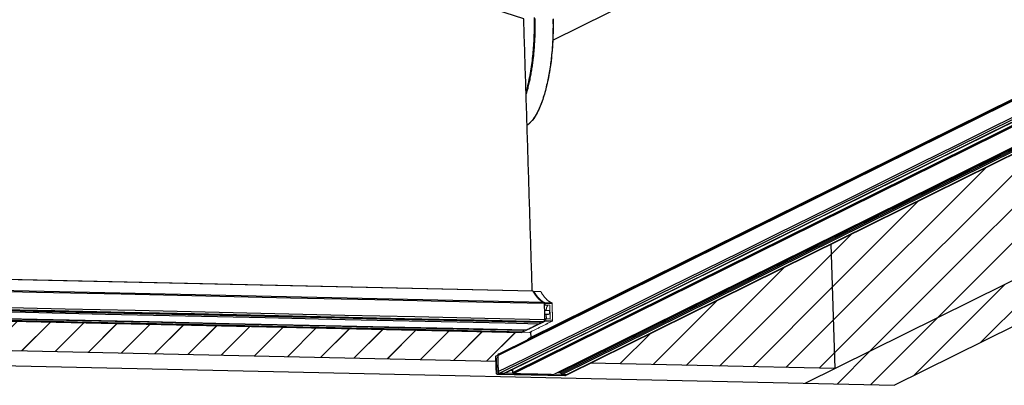
# Model space of a CAD drawing. Units: inches. Extents: x 61 to 320, y -105 to 194.
# Drawn here: x 304 to 314, y 34 to 37 of the extents above; entities that cross this region are included whole.
import ezdxf

# ---------------------------------------------------------------- set-up
doc = ezdxf.new("R2010")
doc.units = ezdxf.units.IN
doc.header["$MEASUREMENT"] = 0
doc.layers.get('0').update_dxf_attribs({"color": 254, "true_color": 0xc2ced6})
for name, color, linetype, lineweight in [('FABRIC-ROLL', 7, 'Continuous', 30), ('HEMBAR-ENDCAP', 7, 'Continuous', 9), ('SHADE-BRACKET', 7, 'Continuous', 30), ('STRUCTURE-SUB-STRUCTURE_THICK', 7, 'Continuous', 30), ('STRUCTURE-SUB-STRUCTURE_THIN', 7, 'Continuous', 9), ('TEXT', 7, 'Continuous', 18)]:
    doc.layers.add(name, color=color, linetype=linetype, lineweight=lineweight)

msp = doc.modelspace()

# ---------------------------------------------------------------- hatches: boundary and pattern name
at = {"layer": 'STRUCTURE-SUB-STRUCTURE_THIN', "transparency": 33554559}
h = msp.add_hatch(dxfattribs=at)
h.set_pattern_fill('ANSI31', color=256, scale=2)
h.set_pattern_definition([(45, (221.57175, -90.01034), (-0.1767767, 0.1767767), [])])
h.paths.add_polyline_path([(320.49, 37.156), (319.56, 37.177), (312.287, 33.576), (313.217, 33.556)])
edge = h.paths.add_edge_path()
edge.add_line((289.532, 36.182), (288.953, 36.195))
edge.add_spline(control_points=[(288.977, 36.194), (288.968, 36.195), (288.951, 36.196), (288.917, 36.206), (288.884, 36.224), (288.853, 36.249), (288.821, 36.281), (288.782, 36.331), (288.739, 36.404), (288.7, 36.491), (288.664, 36.591), (288.643, 36.663), (288.633, 36.7)], knot_values=[0, 0, 0, 0, 0.038844, 0.078622, 0.164097, 0.211324, 0.262128, 0.375601, 0.506124, 0.654056, 0.818993, 1, 1, 1, 1], degree=3, periodic=0)
edge.add_line((288.633, 36.702), (288.467, 36.705))
edge.add_spline(control_points=[(288.494, 36.705), (288.489, 36.705), (288.48, 36.706), (288.466, 36.709), (288.453, 36.714), (288.44, 36.72), (288.427, 36.729), (288.409, 36.743), (288.396, 36.756), (288.389, 36.765)], knot_values=[0, 0, 0, 0, 0.108979, 0.219703, 0.333828, 0.452848, 0.578037, 0.710456, 1, 1, 1, 1], degree=3, periodic=0)
edge.add_spline(control_points=[(288.387, 36.767), (288.38, 36.775), (288.367, 36.792), (288.349, 36.821), (288.331, 36.854), (288.314, 36.89), (288.298, 36.93), (288.283, 36.974), (288.269, 37.02), (288.256, 37.07), (288.245, 37.122), (288.23, 37.197), (288.216, 37.296), (288.203, 37.419), (288.199, 37.504), (288.198, 37.547)], knot_values=[0, 0, 0, 0, 0.038348, 0.080295, 0.125922, 0.175237, 0.228185, 0.284668, 0.344542, 0.407637, 0.473751, 0.542662, 0.687856, 0.841092, 1, 1, 1, 1], degree=3, periodic=0)
edge.add_line((288.198, 37.547), (288.142, 39.356))
edge.add_line((288.142, 39.356), (287.82, 39.363))
edge.add_line((287.82, 39.363), (287.976, 34.274))
edge.add_line((287.976, 34.274), (309.068, 33.808))
edge.add_line((309.068, 33.808), (309.066, 33.86))
edge.add_line((309.066, 33.86), (309.087, 33.87))
edge.add_line((309.087, 33.87), (309.088, 33.871))
edge.add_line((309.088, 33.871), (309.089, 33.878))
edge.add_line((309.089, 33.878), (309.401, 34.033))
edge.add_arc((308.865, 34.731), 0.881, 307.532, 310.4955)
edge.add_line((309.437, 34.062), (309.435, 34.108))
edge.add_line((309.435, 34.108), (309.35, 34.109))
edge.add_line((309.35, 34.109), (309.344, 34.11))
edge.add_line((309.344, 34.11), (309.338, 34.107))
edge.add_line((309.338, 34.107), (289.444, 34.546))
edge.add_line((289.444, 34.546), (289.45, 34.549))
edge.add_line((289.45, 34.549), (289.376, 34.551))
edge.add_line((289.376, 34.551), (289.37, 34.738))
edge.add_spline(control_points=[(289.476, 34.966), (289.472, 34.954), (289.465, 34.932), (289.453, 34.899), (289.44, 34.868), (289.428, 34.839), (289.414, 34.811), (289.401, 34.786), (289.387, 34.763), (289.377, 34.748), (289.372, 34.741)], knot_values=[0, 0, 0, 0, 0.146183, 0.28665, 0.421169, 0.549577, 0.671739, 0.787553, 0.896978, 1, 1, 1, 1], degree=3, periodic=0)
edge.add_spline(control_points=[(289.496, 34.975), (289.495, 34.976), (289.495, 34.976), (289.495, 34.977), (289.494, 34.977), (289.494, 34.977), (289.493, 34.977)], knot_values=[0, 0, 0, 0, 0.313111, 0.577558, 0.800912, 1, 1, 1, 1], degree=3, periodic=0)
edge.add_line((289.494, 34.977), (289.564, 34.975))
edge.add_line((289.564, 34.975), (289.569, 34.975))
edge.add_line((289.569, 34.975), (289.532, 36.182))
h.paths.add_polyline_path([(309.095, 33.881), (315.743, 37.172), (316.062, 37.334), (309.414, 34.043)])

# ---------------------------------------------------------------- linework, layer by layer
at = {"color": 7, "linetype": 'Continuous'}
for points in [[(316.064, 37.336), (316.062, 37.334), (309.414, 34.043), (309.417, 34.045)], [(309.095, 33.881), (309.095, 33.881), (309.094, 33.881), (309.094, 33.881), (309.093, 33.88), (309.093, 33.88), (309.092, 33.879), (309.092, 33.879), (309.091, 33.878), (309.091, 33.878), (309.09, 33.877), (309.09, 33.877), (309.09, 33.876), (309.089, 33.876), (309.089, 33.875), (309.089, 33.875), (309.089, 33.874), (309.088, 33.874), (309.088, 33.873), (309.088, 33.873), (309.088, 33.872), (309.088, 33.872), (309.088, 33.872), (309.088, 33.872), (309.088, 33.871), (309.088, 33.871), (309.088, 33.871), (309.088, 33.871), (309.088, 33.87), (309.088, 33.87), (309.088, 33.87), (309.088, 33.87), (309.088, 33.869), (309.088, 33.869), (309.088, 33.869), (309.088, 33.869), (309.088, 33.864), (309.088, 33.854), (309.088, 33.844), (309.089, 33.835), (309.089, 33.825), (309.089, 33.815), (309.09, 33.806), (309.09, 33.796), (309.09, 33.786), (309.09, 33.777), (309.091, 33.767), (309.091, 33.757), (309.091, 33.748), (309.092, 33.738), (309.092, 33.729), (309.092, 33.719), (309.093, 33.709), (309.093, 33.7), (309.374, 33.836), (309.748, 34.022), (310.123, 34.207), (310.497, 34.392), (310.872, 34.578), (311.246, 34.763), (311.621, 34.949), (311.995, 35.134), (312.37, 35.319), (312.744, 35.505), (313.119, 35.69), (313.493, 35.876), (313.868, 36.061), (314.242, 36.246), (314.617, 36.432)], [(314.44, 36.295), (314.13, 36.141), (313.819, 35.988), (313.509, 35.834), (313.198, 35.68), (312.887, 35.526), (312.577, 35.372), (312.266, 35.219), (311.955, 35.065), (311.645, 34.911), (311.334, 34.757), (311.023, 34.604), (310.713, 34.45), (310.402, 34.296), (310.092, 34.142), (309.781, 33.988), (309.47, 33.835), (309.16, 33.681)], [(309.437, 34.055), (309.435, 34.115)], [(309.081, 33.673), (309.786, 33.657), (309.79, 33.658)], [(309.093, 33.697), (309.093, 33.696), (309.093, 33.695), (309.093, 33.694), (309.094, 33.693), (309.094, 33.692), (309.094, 33.691), (309.095, 33.69), (309.095, 33.689), (309.096, 33.688), (309.097, 33.687), (309.097, 33.687), (309.098, 33.686), (309.099, 33.685), (309.1, 33.685), (309.101, 33.684), (309.102, 33.683), (309.103, 33.683), (309.104, 33.683), (309.105, 33.682), (309.106, 33.682), (309.107, 33.682), (309.108, 33.682), (309.111, 33.682), (309.113, 33.682), (309.116, 33.682), (309.118, 33.682), (309.12, 33.682), (309.123, 33.682), (309.125, 33.682), (309.128, 33.682), (309.13, 33.682), (309.132, 33.682), (309.135, 33.681), (309.137, 33.681), (309.14, 33.681), (309.142, 33.681), (309.144, 33.681), (309.147, 33.681), (309.149, 33.681), (309.152, 33.681), (309.154, 33.681), (309.156, 33.681), (309.159, 33.681), (309.16, 33.681), (309.16, 33.681), (309.16, 33.681), (309.16, 33.681), (309.161, 33.681), (309.161, 33.681), (309.161, 33.681), (309.161, 33.681), (309.161, 33.681), (309.161, 33.681), (309.162, 33.681), (309.162, 33.681), (309.162, 33.681), (309.162, 33.681), (309.162, 33.682), (309.163, 33.682), (309.163, 33.682), (309.163, 33.682), (309.163, 33.682), (309.163, 33.682), (309.164, 33.682), (309.164, 33.682)], [(309.244, 33.722), (309.244, 33.72), (309.244, 33.719), (309.244, 33.717), (309.244, 33.716), (309.244, 33.714), (309.244, 33.712), (309.244, 33.711), (309.244, 33.709), (309.244, 33.708), (309.244, 33.706), (309.244, 33.705), (309.244, 33.703), (309.244, 33.702), (309.244, 33.7), (309.244, 33.698), (309.244, 33.697), (309.244, 33.695), (309.244, 33.694), (309.244, 33.692), (309.245, 33.691), (309.245, 33.689), (309.245, 33.689), (309.245, 33.688), (309.245, 33.687), (309.245, 33.686), (309.245, 33.686), (309.246, 33.685), (309.246, 33.684), (309.246, 33.684), (309.247, 33.683), (309.247, 33.683), (309.248, 33.682), (309.248, 33.682), (309.249, 33.681), (309.25, 33.681), (309.25, 33.68), (309.251, 33.68), (309.252, 33.68), (309.252, 33.68), (309.253, 33.679), (309.254, 33.679), (309.264, 33.679), (309.284, 33.679), (309.305, 33.678), (309.325, 33.678), (309.345, 33.677), (309.365, 33.677), (309.385, 33.677), (309.405, 33.676), (309.425, 33.676), (309.445, 33.675), (309.465, 33.675), (309.485, 33.674), (309.505, 33.674), (309.525, 33.673), (309.545, 33.673), (309.566, 33.673), (309.586, 33.672), (309.606, 33.672), (309.626, 33.671), (309.646, 33.671), (309.666, 33.67), (309.671, 33.67), (309.671, 33.67), (309.672, 33.67), (309.672, 33.67), (309.672, 33.67), (309.672, 33.67), (309.672, 33.67), (309.673, 33.671), (309.673, 33.671), (309.673, 33.671), (309.673, 33.671), (309.673, 33.671), (309.674, 33.671), (309.674, 33.671), (309.674, 33.671), (309.674, 33.671), (309.674, 33.671), (309.675, 33.671), (309.675, 33.671), (309.675, 33.671), (309.675, 33.671)], [(309.711, 33.689), (309.713, 33.689), (309.714, 33.689), (309.715, 33.689), (309.716, 33.689), (309.717, 33.689), (309.719, 33.689), (309.72, 33.689), (309.721, 33.689), (309.722, 33.689), (309.723, 33.689), (309.725, 33.689), (309.726, 33.689), (309.727, 33.689), (309.728, 33.689), (309.73, 33.689), (309.731, 33.689), (309.732, 33.689), (309.733, 33.689), (309.734, 33.688), (309.736, 33.688), (309.737, 33.688), (309.738, 33.688), (309.738, 33.688), (309.739, 33.688), (309.74, 33.688), (309.74, 33.688), (309.741, 33.687), (309.742, 33.687), (309.742, 33.686), (309.743, 33.686), (309.743, 33.685), (309.744, 33.685), (309.744, 33.684), (309.745, 33.684), (309.745, 33.683), (309.745, 33.682), (309.746, 33.682), (309.746, 33.681), (309.746, 33.68), (309.746, 33.68), (309.746, 33.679), (309.746, 33.678), (309.746, 33.678), (309.747, 33.677), (309.747, 33.677), (309.747, 33.676), (309.747, 33.675), (309.747, 33.675), (309.747, 33.674), (309.748, 33.674), (309.748, 33.673), (309.748, 33.673), (309.748, 33.672), (309.749, 33.672), (309.749, 33.672), (309.75, 33.671), (309.75, 33.671), (309.75, 33.67), (309.751, 33.67), (309.751, 33.67), (309.752, 33.67), (309.752, 33.669), (309.753, 33.669), (309.753, 33.669), (309.753, 33.669), (309.753, 33.669), (309.753, 33.669), (309.754, 33.669), (309.754, 33.669), (309.754, 33.669), (309.754, 33.669), (309.754, 33.669), (309.754, 33.669), (309.755, 33.669), (309.755, 33.669), (309.755, 33.669), (309.755, 33.669), (309.755, 33.669), (309.755, 33.668), (309.756, 33.668), (309.756, 33.668), (309.756, 33.668), (309.756, 33.668), (309.758, 33.668), (309.76, 33.668), (309.763, 33.668), (309.765, 33.668), (309.768, 33.668), (309.77, 33.668), (309.773, 33.668), (309.775, 33.668), (309.778, 33.668), (309.78, 33.668), (309.783, 33.668), (309.785, 33.668), (309.788, 33.668), (309.79, 33.668), (309.793, 33.667), (309.795, 33.667), (309.798, 33.667), (309.8, 33.667), (309.803, 33.667), (309.805, 33.667), (309.808, 33.667), (309.809, 33.667), (309.809, 33.667), (309.809, 33.667), (309.809, 33.667), (309.81, 33.667), (309.81, 33.667), (309.81, 33.667), (309.811, 33.667), (309.811, 33.667), (309.811, 33.667), (309.812, 33.667), (309.812, 33.668), (309.812, 33.668), (309.812, 33.668), (309.813, 33.668), (309.813, 33.668), (309.813, 33.668), (309.814, 33.668), (309.814, 33.668), (309.814, 33.668), (309.814, 33.669)], [(309.786, 33.657), (309.806, 33.667)], [(309.79, 33.658), (309.808, 33.667)]]:
    msp.add_lwpolyline(points, dxfattribs=at)
for points in [[(309.384, 36.618, 0.003068), (309.389, 36.638)], [(309.399, 34.032, 0.00536), (309.414, 34.043)]]:
    msp.add_lwpolyline(points, format="xyb", dxfattribs=at)
at = {"layer": 'FABRIC-ROLL', "linetype": 'Continuous'}
for points in [[(309.661, 37.153), (315.994, 40.288)], [(309.447, 34.539), (309.442, 34.706), (309.437, 34.873), (309.432, 35.04), (309.427, 35.207), (309.422, 35.374), (309.417, 35.541), (309.411, 35.708), (309.406, 35.875), (309.401, 36.042), (309.396, 36.209), (309.391, 36.376), (309.386, 36.543), (309.381, 36.709), (309.376, 36.876), (309.37, 37.043), (309.365, 37.21), (309.36, 37.377), (308.982, 37.497), (307.857, 37.522), (306.732, 37.547), (305.607, 37.571), (304.483, 37.596), (303.358, 37.621)], [(309.417, 34.045), (316.064, 37.336)], [(309.088, 33.868), (315.735, 37.159)], [(309.095, 33.881), (315.743, 37.172)], [(309.108, 33.682), (315.755, 36.973)], [(309.164, 33.682), (315.811, 36.973)], [(309.245, 33.689), (315.886, 36.977)], [(309.254, 33.679), (315.902, 36.97)], [(309.671, 33.67), (316.319, 36.961)], [(309.675, 33.671), (316.323, 36.962)], [(309.737, 33.688), (316.359, 36.967)], [(309.746, 33.678), (316.388, 36.966)], [(309.756, 33.668), (316.404, 36.959)], [(309.808, 33.667), (316.456, 36.958)], [(309.814, 33.669), (316.457, 36.957)], [(289.581, 34.979), (309.453, 34.54)], [(309.453, 34.54), (309.454, 34.539), (309.455, 34.538), (289.583, 34.977)], [(289.696, 34.862), (309.568, 34.423)], [(289.466, 34.546), (289.466, 34.546), (309.338, 34.107), (309.338, 34.107)], [(289.466, 34.546), (309.338, 34.107)], [(303.405, 34.547), (304.286, 34.527), (305.167, 34.508), (306.048, 34.488), (306.929, 34.469), (307.81, 34.45), (308.691, 34.43), (309.572, 34.411)], [(309.458, 34.533), (309.459, 34.532)], [(309.458, 34.533), (309.459, 34.532)], [(309.459, 34.53), (309.461, 34.528), (309.462, 34.526), (309.463, 34.524), (309.464, 34.522), (309.466, 34.52), (309.467, 34.518), (309.468, 34.516), (309.47, 34.514), (309.471, 34.511), (309.472, 34.509), (309.474, 34.507), (309.475, 34.505), (309.477, 34.503), (309.478, 34.501), (309.479, 34.499), (309.481, 34.497), (309.482, 34.495), (309.484, 34.493), (309.485, 34.491), (309.487, 34.489), (309.488, 34.487), (309.49, 34.485), (309.491, 34.483), (309.493, 34.482), (309.494, 34.48), (309.496, 34.478), (309.497, 34.476), (309.499, 34.474), (309.501, 34.473), (309.502, 34.471), (309.504, 34.469), (309.505, 34.467), (309.507, 34.465), (309.509, 34.464), (309.51, 34.462), (309.512, 34.46), (309.514, 34.459), (309.516, 34.457), (309.517, 34.455), (309.519, 34.454), (309.521, 34.452), (309.523, 34.451), (309.524, 34.449), (309.526, 34.448), (309.528, 34.446), (309.53, 34.445), (309.531, 34.444), (309.533, 34.442), (309.535, 34.441), (309.536, 34.44), (309.538, 34.439), (309.54, 34.438), (309.541, 34.437), (309.543, 34.435), (309.545, 34.434), (309.546, 34.433), (309.548, 34.432), (309.55, 34.431), (309.552, 34.43), (309.554, 34.429), (309.555, 34.429), (309.557, 34.428), (309.559, 34.427), (309.561, 34.426), (309.563, 34.425), (309.565, 34.424), (309.566, 34.424), (309.568, 34.423), (309.569, 34.423), (309.569, 34.422), (309.569, 34.422), (309.57, 34.421), (309.57, 34.421), (309.57, 34.42), (309.57, 34.42), (309.571, 34.419), (309.571, 34.419), (309.571, 34.418), (309.571, 34.417), (309.571, 34.417), (309.571, 34.416), (309.571, 34.416), (309.571, 34.415), (309.572, 34.414), (309.572, 34.414), (309.572, 34.413), (309.572, 34.413), (309.572, 34.412), (309.572, 34.411), (309.572, 34.411), (309.572, 34.406), (309.572, 34.398), (309.572, 34.391), (309.573, 34.383), (309.573, 34.376), (309.573, 34.368), (309.573, 34.361), (309.574, 34.353), (309.574, 34.345), (309.574, 34.338), (309.574, 34.33), (309.575, 34.323), (309.575, 34.315), (309.575, 34.308), (309.575, 34.3), (309.575, 34.292), (309.576, 34.285), (309.576, 34.277), (309.576, 34.27), (309.576, 34.262), (309.577, 34.255), (309.577, 34.247), (309.577, 34.239)], [(304.041, 34.336), (304.769, 34.319), (305.498, 34.303), (306.226, 34.287), (306.954, 34.271), (307.683, 34.255), (308.411, 34.239), (309.139, 34.223), (309.556, 34.214), (309.556, 34.214), (309.557, 34.214), (309.558, 34.215), (309.558, 34.215), (309.559, 34.215), (309.559, 34.216), (309.56, 34.216), (309.561, 34.216), (309.561, 34.217), (309.562, 34.217), (309.563, 34.217), (309.563, 34.218), (309.564, 34.218), (309.565, 34.218), (309.565, 34.218), (309.566, 34.219), (309.566, 34.219), (309.567, 34.219), (309.568, 34.22), (309.568, 34.22), (309.569, 34.22), (309.57, 34.221), (309.57, 34.221), (309.571, 34.221), (309.572, 34.222), (309.572, 34.222), (309.573, 34.222), (309.573, 34.223), (309.574, 34.223), (309.574, 34.224), (309.575, 34.224), (309.575, 34.225), (309.575, 34.226), (309.575, 34.226), (309.576, 34.227), (309.576, 34.227), (309.576, 34.228), (309.576, 34.229), (309.576, 34.229), (309.576, 34.23), (309.577, 34.231), (309.577, 34.231), (309.577, 34.232), (309.577, 34.233), (309.577, 34.233), (309.577, 34.234), (309.577, 34.235), (309.577, 34.235), (309.577, 34.236), (309.577, 34.237), (309.577, 34.237), (309.577, 34.238), (309.577, 34.239), (309.577, 34.239), (308.953, 34.253), (308.225, 34.269), (307.496, 34.285), (306.768, 34.301), (306.04, 34.318), (305.311, 34.334), (304.583, 34.35), (303.855, 34.366)], [(303.336, 34.335), (304.169, 34.317), (305.002, 34.298), (305.835, 34.28), (306.668, 34.262), (307.501, 34.243), (308.334, 34.225), (309.167, 34.206), (309.52, 34.197), (309.514, 34.194), (309.509, 34.191), (309.503, 34.188), (309.497, 34.185), (309.491, 34.182), (309.485, 34.179), (309.479, 34.177), (309.474, 34.174), (309.468, 34.171), (309.462, 34.168), (309.456, 34.165), (309.45, 34.162), (309.444, 34.159), (309.439, 34.156), (309.433, 34.153), (309.427, 34.151), (309.421, 34.148), (309.415, 34.145), (309.409, 34.142), (309.403, 34.139), (309.398, 34.136), (309.392, 34.133), (309.386, 34.13), (308.789, 34.143), (307.956, 34.161), (307.123, 34.179), (306.29, 34.198), (305.457, 34.216), (304.625, 34.235), (303.792, 34.253)], [(309.356, 34.115), (309.356, 34.115), (309.356, 34.116), (309.356, 34.116), (309.356, 34.116), (309.357, 34.116), (309.357, 34.116), (309.357, 34.117), (309.357, 34.117), (309.357, 34.117), (309.357, 34.117), (309.357, 34.117), (309.357, 34.118), (309.357, 34.118), (309.358, 34.118), (309.358, 34.118), (309.358, 34.119), (309.358, 34.119), (309.358, 34.119), (309.358, 34.119), (309.358, 34.12), (309.358, 34.12), (309.358, 34.12), (309.358, 34.121), (309.358, 34.121), (309.358, 34.121), (309.358, 34.122), (309.358, 34.122), (309.358, 34.123), (309.358, 34.123), (309.358, 34.123), (309.358, 34.124), (309.358, 34.124), (309.358, 34.124), (309.358, 34.125), (309.358, 34.125), (309.359, 34.126), (309.359, 34.126), (309.359, 34.126), (309.359, 34.127), (308.488, 34.146), (307.473, 34.168), (306.458, 34.191), (305.442, 34.213), (304.427, 34.236), (303.412, 34.258)], [(309.527, 34.21), (308.694, 34.228), (307.861, 34.247), (307.028, 34.265), (306.195, 34.284), (305.362, 34.302), (304.529, 34.32), (303.696, 34.339)], [(303.746, 34.351), (304.475, 34.335), (305.203, 34.319), (305.931, 34.303), (306.66, 34.287), (307.388, 34.271), (308.116, 34.254), (308.844, 34.238), (309.573, 34.222)], [(303.844, 34.237), (304.859, 34.215), (305.875, 34.192), (306.89, 34.17), (307.905, 34.147), (308.921, 34.125), (309.355, 34.115), (309.354, 34.115), (309.353, 34.114), (309.353, 34.114), (309.352, 34.113), (309.351, 34.113), (309.35, 34.112), (309.349, 34.112), (309.348, 34.112), (309.347, 34.111), (309.346, 34.111), (309.345, 34.11), (309.345, 34.11), (309.344, 34.109), (309.343, 34.109), (309.342, 34.109), (309.341, 34.108), (309.34, 34.108), (309.339, 34.107), (309.338, 34.107)], [(309.526, 34.214), (309.526, 34.214), (309.526, 34.214), (309.526, 34.214), (309.526, 34.213), (309.526, 34.213), (309.526, 34.213), (309.526, 34.213), (309.526, 34.213), (309.526, 34.213), (309.526, 34.212), (309.526, 34.212), (309.526, 34.212), (309.526, 34.212), (309.526, 34.212), (309.526, 34.211), (309.526, 34.211), (309.526, 34.211), (309.527, 34.211), (309.527, 34.211), (309.527, 34.211), (309.527, 34.21), (309.527, 34.21), (309.527, 34.21), (309.527, 34.21), (309.527, 34.209), (309.527, 34.209), (309.527, 34.208), (309.527, 34.208), (309.526, 34.207), (309.526, 34.207), (309.526, 34.206), (309.526, 34.206), (309.526, 34.205), (309.526, 34.205), (309.526, 34.204), (309.526, 34.204), (309.526, 34.203), (309.526, 34.203), (309.526, 34.202), (309.526, 34.202), (309.525, 34.201), (309.525, 34.201), (309.525, 34.2), (309.525, 34.2), (309.524, 34.199), (309.524, 34.199), (309.524, 34.198)]]:
    msp.add_lwpolyline(points, dxfattribs=at)
for points in [[(309.455, 34.538, 0.002731), (309.458, 34.533)], [(309.459, 34.532, 0.000793), (309.459, 34.53)], [(309.359, 34.13, 0.026202), (309.359, 34.127)]]:
    msp.add_lwpolyline(points, format="xyb", dxfattribs=at)
at = {"layer": 'HEMBAR-ENDCAP', "linetype": 'Continuous'}
for points in [[(309.458, 34.532), (309.464, 34.535), (309.465, 34.535)], [(309.465, 34.535), (309.536, 34.534)], [(309.465, 34.535), (309.465, 34.535), (309.465, 34.535), (309.465, 34.535), (309.465, 34.535), (309.465, 34.535), (309.465, 34.535), (309.465, 34.535), (309.465, 34.535), (309.465, 34.535), (309.465, 34.535), (309.466, 34.535), (309.466, 34.535), (309.466, 34.535), (309.466, 34.535), (309.466, 34.535), (309.466, 34.535), (309.466, 34.535), (309.466, 34.535), (309.466, 34.535), (309.466, 34.535), (309.466, 34.535), (309.466, 34.535), (309.466, 34.535), (309.466, 34.535), (309.466, 34.535), (309.466, 34.535), (309.466, 34.535), (309.466, 34.535), (309.466, 34.535), (309.466, 34.535), (309.467, 34.534), (309.467, 34.534), (309.467, 34.534), (309.467, 34.534), (309.467, 34.534), (309.467, 34.534), (309.467, 34.534), (309.467, 34.534), (309.467, 34.534), (309.467, 34.534), (309.467, 34.534), (309.467, 34.534), (309.467, 34.534), (309.467, 34.534), (309.468, 34.531), (309.47, 34.529), (309.472, 34.526), (309.473, 34.523), (309.475, 34.52), (309.476, 34.518), (309.478, 34.515), (309.48, 34.512), (309.481, 34.51), (309.483, 34.507), (309.485, 34.504), (309.487, 34.502), (309.488, 34.499), (309.49, 34.496), (309.492, 34.494), (309.494, 34.491), (309.496, 34.489), (309.498, 34.486), (309.5, 34.484), (309.501, 34.481), (309.503, 34.479), (309.505, 34.476), (309.507, 34.474), (309.509, 34.471), (309.512, 34.469), (309.514, 34.467), (309.516, 34.464), (309.518, 34.462), (309.52, 34.46), (309.522, 34.457), (309.524, 34.455), (309.527, 34.453), (309.529, 34.451), (309.531, 34.449), (309.534, 34.446), (309.536, 34.444), (309.539, 34.442), (309.541, 34.44), (309.543, 34.438), (309.546, 34.436), (309.549, 34.435), (309.551, 34.433), (309.554, 34.431), (309.556, 34.429), (309.558, 34.429), (309.558, 34.428), (309.559, 34.428), (309.559, 34.428), (309.56, 34.427), (309.56, 34.427), (309.561, 34.427), (309.561, 34.426), (309.562, 34.426), (309.562, 34.426), (309.563, 34.426), (309.563, 34.425), (309.564, 34.425), (309.564, 34.425), (309.565, 34.424), (309.565, 34.424), (309.566, 34.424), (309.567, 34.424), (309.567, 34.423), (309.568, 34.423), (309.568, 34.423), (309.569, 34.422), (309.569, 34.422), (309.57, 34.422), (309.57, 34.422), (309.571, 34.421), (309.571, 34.421), (309.572, 34.421), (309.573, 34.421), (309.573, 34.42), (309.574, 34.42), (309.574, 34.42), (309.575, 34.42), (309.575, 34.419), (309.576, 34.419), (309.576, 34.419), (309.577, 34.419), (309.578, 34.418), (309.578, 34.418), (309.579, 34.418), (309.579, 34.418), (309.58, 34.418), (309.58, 34.417), (309.581, 34.417), (309.581, 34.417), (309.581, 34.417), (309.582, 34.417), (309.582, 34.417), (309.582, 34.417), (309.582, 34.416), (309.582, 34.416), (309.582, 34.416), (309.582, 34.416), (309.582, 34.416), (309.583, 34.416), (309.583, 34.415), (309.583, 34.415), (309.583, 34.415), (309.583, 34.415), (309.583, 34.415), (309.583, 34.414), (309.583, 34.414), (309.583, 34.414), (309.583, 34.414), (309.583, 34.414), (309.583, 34.414), (309.583, 34.413), (309.583, 34.413), (309.583, 34.413), (309.583, 34.413), (309.583, 34.413), (309.583, 34.412), (309.583, 34.412), (309.583, 34.412), (309.583, 34.412), (309.584, 34.412), (309.584, 34.411), (309.584, 34.411), (309.584, 34.411), (309.584, 34.411), (309.584, 34.411), (309.584, 34.411), (309.584, 34.41), (309.584, 34.41), (309.584, 34.41), (309.584, 34.41), (309.584, 34.41), (309.584, 34.409), (309.584, 34.409), (309.586, 34.409), (309.588, 34.409), (309.589, 34.409), (309.591, 34.409), (309.593, 34.409), (309.594, 34.409), (309.596, 34.409), (309.597, 34.409), (309.599, 34.409), (309.601, 34.409), (309.602, 34.409), (309.604, 34.409), (309.605, 34.409), (309.607, 34.409), (309.609, 34.409), (309.61, 34.409), (309.612, 34.409), (309.613, 34.409), (309.615, 34.409), (309.617, 34.409), (309.618, 34.408), (309.62, 34.408), (309.622, 34.408), (309.623, 34.408), (309.625, 34.408), (309.626, 34.408), (309.628, 34.408), (309.63, 34.408), (309.631, 34.408), (309.633, 34.408), (309.634, 34.408), (309.636, 34.408), (309.638, 34.408), (309.639, 34.408), (309.641, 34.408), (309.642, 34.408), (309.644, 34.408), (309.646, 34.408), (309.647, 34.408), (309.649, 34.408), (309.65, 34.408), (309.652, 34.408), (309.654, 34.408), (309.655, 34.408), (309.655, 34.408), (309.655, 34.408), (309.655, 34.408), (309.655, 34.409), (309.655, 34.409), (309.655, 34.409), (309.655, 34.409), (309.655, 34.409), (309.655, 34.409), (309.655, 34.41), (309.655, 34.41), (309.655, 34.41), (309.655, 34.41), (309.654, 34.41), (309.654, 34.411), (309.654, 34.411), (309.654, 34.411), (309.654, 34.411), (309.654, 34.411), (309.654, 34.412), (309.654, 34.412), (309.654, 34.412), (309.654, 34.412), (309.654, 34.412), (309.654, 34.413), (309.654, 34.413), (309.654, 34.413), (309.654, 34.413), (309.654, 34.413), (309.654, 34.413), (309.654, 34.414), (309.654, 34.414), (309.654, 34.414), (309.653, 34.414), (309.653, 34.414), (309.653, 34.414), (309.653, 34.415), (309.653, 34.415), (309.653, 34.415), (309.653, 34.415), (309.653, 34.415), (309.653, 34.415), (309.652, 34.415), (309.651, 34.416), (309.648, 34.417), (309.644, 34.419), (309.641, 34.42), (309.638, 34.422), (309.634, 34.424), (309.631, 34.426), (309.628, 34.428), (309.625, 34.43), (309.621, 34.432), (309.618, 34.434), (309.615, 34.436), (309.612, 34.439), (309.609, 34.441), (309.607, 34.443), (309.604, 34.446), (309.601, 34.448), (309.598, 34.451), (309.595, 34.454), (309.593, 34.456), (309.59, 34.459), (309.588, 34.462), (309.585, 34.465), (309.583, 34.467), (309.58, 34.47), (309.578, 34.473), (309.575, 34.476), (309.573, 34.479), (309.571, 34.482), (309.568, 34.485), (309.566, 34.488), (309.564, 34.491), (309.562, 34.494), (309.56, 34.497), (309.557, 34.5), (309.555, 34.504), (309.553, 34.507), (309.551, 34.51), (309.549, 34.513), (309.547, 34.516), (309.545, 34.52), (309.543, 34.523), (309.542, 34.526), (309.54, 34.529), (309.538, 34.532), (309.538, 34.532), (309.538, 34.532), (309.538, 34.532), (309.538, 34.532), (309.538, 34.532), (309.538, 34.533), (309.538, 34.533), (309.538, 34.533), (309.538, 34.533), (309.538, 34.533), (309.538, 34.533), (309.538, 34.533), (309.538, 34.533), (309.538, 34.533), (309.537, 34.533), (309.537, 34.533), (309.537, 34.533), (309.537, 34.533), (309.537, 34.533), (309.537, 34.533), (309.537, 34.533), (309.537, 34.533), (309.537, 34.533), (309.537, 34.533), (309.537, 34.533), (309.537, 34.534), (309.537, 34.534), (309.537, 34.534), (309.537, 34.534), (309.537, 34.534), (309.537, 34.534), (309.537, 34.534), (309.537, 34.534), (309.537, 34.534), (309.536, 34.534), (309.536, 34.534), (309.536, 34.534), (309.536, 34.534), (309.536, 34.534), (309.536, 34.534), (309.536, 34.534), (309.536, 34.534), (309.536, 34.534), (309.536, 34.534)], [(309.538, 34.532), (309.467, 34.534)], [(309.593, 34.337), (309.593, 34.338), (309.593, 34.339), (309.593, 34.341), (309.593, 34.342), (309.593, 34.344), (309.594, 34.345), (309.594, 34.346), (309.594, 34.348), (309.594, 34.349), (309.595, 34.35), (309.595, 34.352), (309.595, 34.353), (309.595, 34.354), (309.596, 34.356), (309.596, 34.357), (309.596, 34.358), (309.597, 34.36), (309.597, 34.361), (309.597, 34.362), (309.598, 34.364), (309.598, 34.365), (309.598, 34.366), (309.599, 34.367), (309.599, 34.369), (309.6, 34.37), (309.6, 34.371), (309.601, 34.373), (309.601, 34.374), (309.602, 34.375), (309.602, 34.376), (309.603, 34.378), (309.603, 34.379), (309.604, 34.38), (309.604, 34.381), (309.605, 34.382), (309.606, 34.384), (309.607, 34.385), (309.607, 34.386), (309.608, 34.387), (309.609, 34.388), (309.61, 34.389), (309.611, 34.39), (309.612, 34.391), (309.613, 34.391), (309.613, 34.392), (309.612, 34.392), (309.612, 34.392), (309.611, 34.392), (309.61, 34.392), (309.609, 34.392), (309.608, 34.392), (309.607, 34.392), (309.606, 34.392), (309.605, 34.392), (309.604, 34.392), (309.603, 34.392), (309.602, 34.392), (309.601, 34.392), (309.6, 34.392), (309.599, 34.392), (309.598, 34.392), (309.598, 34.392), (309.597, 34.392), (309.596, 34.392), (309.595, 34.392), (309.594, 34.392), (309.593, 34.392), (309.592, 34.392), (309.591, 34.392), (309.59, 34.392), (309.589, 34.392), (309.588, 34.392), (309.587, 34.392), (309.586, 34.392), (309.585, 34.392), (309.584, 34.392), (309.584, 34.392), (309.583, 34.392), (309.582, 34.392), (309.581, 34.393), (309.58, 34.393), (309.579, 34.393), (309.578, 34.393), (309.577, 34.393), (309.576, 34.393), (309.575, 34.393), (309.574, 34.393), (309.573, 34.393), (309.572, 34.393)], [(309.577, 34.397), (309.573, 34.396), (309.581, 34.396)], [(309.577, 34.397), (309.577, 34.397), (309.578, 34.397), (309.578, 34.397), (309.578, 34.397), (309.579, 34.397), (309.579, 34.397), (309.579, 34.397), (309.58, 34.396), (309.58, 34.396), (309.58, 34.396), (309.581, 34.396), (309.581, 34.396), (309.581, 34.396), (309.582, 34.396), (309.582, 34.395), (309.582, 34.395), (309.582, 34.395), (309.583, 34.395), (309.583, 34.395), (309.583, 34.394), (309.584, 34.394), (309.584, 34.394), (309.584, 34.394), (309.584, 34.394), (309.584, 34.395), (309.584, 34.395), (309.584, 34.396), (309.584, 34.397), (309.584, 34.397), (309.584, 34.398), (309.584, 34.399), (309.584, 34.399), (309.584, 34.4), (309.584, 34.401), (309.584, 34.401), (309.584, 34.402), (309.584, 34.403), (309.584, 34.403), (309.584, 34.404), (309.584, 34.405), (309.584, 34.405), (309.584, 34.406), (309.584, 34.407), (309.584, 34.407), (309.584, 34.408), (309.584, 34.409), (309.584, 34.409)], [(309.652, 34.415), (309.581, 34.417)], [(309.589, 34.252), (309.636, 34.25), (309.632, 34.393), (309.584, 34.394)], [(309.614, 34.392), (309.616, 34.393)], [(309.655, 34.408), (309.655, 34.403), (309.655, 34.399), (309.655, 34.394), (309.655, 34.39), (309.655, 34.385), (309.656, 34.381), (309.656, 34.376), (309.656, 34.372), (309.656, 34.368), (309.656, 34.363), (309.656, 34.359), (309.656, 34.354), (309.656, 34.35), (309.657, 34.345), (309.657, 34.341), (309.657, 34.336), (309.657, 34.332), (309.657, 34.327), (309.657, 34.323), (309.657, 34.319), (309.658, 34.314), (309.658, 34.31), (309.658, 34.305), (309.658, 34.301), (309.658, 34.296), (309.658, 34.292), (309.658, 34.287), (309.659, 34.283), (309.659, 34.278), (309.659, 34.274), (309.659, 34.269), (309.659, 34.265), (309.659, 34.261), (309.659, 34.256), (309.659, 34.252), (309.66, 34.247), (309.66, 34.243), (309.66, 34.238), (309.66, 34.236), (309.66, 34.236), (309.66, 34.235), (309.66, 34.235), (309.66, 34.235), (309.66, 34.234), (309.66, 34.234), (309.66, 34.234), (309.66, 34.233), (309.66, 34.233), (309.66, 34.233), (309.66, 34.232), (309.66, 34.232), (309.66, 34.232), (309.66, 34.231), (309.66, 34.231), (309.66, 34.231), (309.66, 34.231), (309.66, 34.23), (309.66, 34.23), (309.659, 34.23), (309.659, 34.229), (309.659, 34.229), (309.659, 34.229), (309.659, 34.228), (309.659, 34.228), (309.659, 34.228), (309.659, 34.227), (309.659, 34.227), (309.659, 34.227), (309.659, 34.227), (309.658, 34.226), (309.658, 34.226), (309.658, 34.226), (309.658, 34.225), (309.658, 34.225), (309.658, 34.225), (309.657, 34.225), (309.657, 34.225)], [(309.623, 34.336), (309.574, 34.337)], [(309.575, 34.297), (309.576, 34.297), (309.576, 34.297), (309.577, 34.297), (309.578, 34.297), (309.578, 34.297), (309.579, 34.297), (309.579, 34.297), (309.58, 34.297), (309.581, 34.297), (309.581, 34.297), (309.582, 34.297), (309.582, 34.297), (309.583, 34.297), (309.584, 34.297), (309.584, 34.297), (309.585, 34.297), (309.585, 34.297), (309.586, 34.297), (309.587, 34.297), (309.587, 34.297), (309.588, 34.297), (309.588, 34.297), (309.589, 34.297), (309.59, 34.297), (309.59, 34.297), (309.591, 34.297), (309.591, 34.297), (309.592, 34.297), (309.593, 34.297), (309.593, 34.297), (309.594, 34.297), (309.594, 34.297), (309.595, 34.297), (309.596, 34.297), (309.596, 34.297), (309.597, 34.297), (309.597, 34.297), (309.598, 34.297), (309.599, 34.297), (309.599, 34.297), (309.6, 34.297), (309.6, 34.297), (309.601, 34.297), (309.602, 34.297), (309.602, 34.297), (309.603, 34.297), (309.603, 34.297), (309.604, 34.297), (309.604, 34.297), (309.605, 34.297), (309.606, 34.297), (309.606, 34.297), (309.607, 34.297), (309.607, 34.297), (309.608, 34.297), (309.609, 34.297), (309.609, 34.297), (309.61, 34.297), (309.61, 34.297), (309.611, 34.297), (309.612, 34.297), (309.612, 34.297), (309.613, 34.297), (309.613, 34.297), (309.614, 34.297), (309.615, 34.296), (309.615, 34.296), (309.616, 34.296), (309.616, 34.296), (309.617, 34.296), (309.618, 34.296), (309.618, 34.296), (309.619, 34.296), (309.619, 34.296), (309.62, 34.296), (309.621, 34.296), (309.621, 34.296), (309.622, 34.296), (309.622, 34.296), (309.623, 34.296), (309.623, 34.296), (309.624, 34.297), (309.624, 34.297), (309.625, 34.298), (309.625, 34.298), (309.625, 34.298), (309.626, 34.299), (309.626, 34.299), (309.626, 34.3), (309.626, 34.3), (309.626, 34.301), (309.627, 34.301), (309.627, 34.302), (309.627, 34.302), (309.627, 34.303), (309.627, 34.303), (309.627, 34.304), (309.628, 34.304), (309.628, 34.305), (309.628, 34.305), (309.628, 34.306), (309.628, 34.306), (309.628, 34.307), (309.628, 34.308), (309.628, 34.308), (309.628, 34.309), (309.628, 34.309), (309.629, 34.31), (309.629, 34.31), (309.629, 34.311), (309.629, 34.311), (309.629, 34.312), (309.629, 34.312), (309.629, 34.313), (309.629, 34.313), (309.629, 34.314), (309.629, 34.314), (309.629, 34.315), (309.629, 34.315), (309.629, 34.316), (309.629, 34.317), (309.629, 34.317), (309.629, 34.318), (309.629, 34.318), (309.629, 34.319), (309.629, 34.319), (309.629, 34.32), (309.629, 34.32), (309.629, 34.321), (309.629, 34.321), (309.629, 34.322), (309.629, 34.322), (309.629, 34.323), (309.629, 34.324), (309.629, 34.324), (309.629, 34.325), (309.628, 34.325), (309.628, 34.326), (309.628, 34.326), (309.628, 34.327), (309.628, 34.327), (309.628, 34.328), (309.628, 34.328), (309.628, 34.329), (309.628, 34.329), (309.628, 34.33), (309.627, 34.33), (309.627, 34.331), (309.627, 34.331), (309.627, 34.332), (309.627, 34.332), (309.626, 34.333), (309.626, 34.333), (309.626, 34.334), (309.626, 34.334), (309.625, 34.335), (309.625, 34.335), (309.625, 34.335), (309.624, 34.336), (309.624, 34.336), (309.623, 34.336)], [(309.616, 34.293), (309.617, 34.293), (309.575, 34.294)], [(309.616, 34.293), (309.575, 34.294)], [(309.599, 34.251), (309.598, 34.252), (309.598, 34.254), (309.598, 34.255), (309.597, 34.256), (309.597, 34.257), (309.597, 34.258), (309.596, 34.259), (309.596, 34.261), (309.596, 34.262), (309.595, 34.263), (309.595, 34.264), (309.595, 34.265), (309.595, 34.267), (309.594, 34.268), (309.594, 34.269), (309.594, 34.27), (309.594, 34.271), (309.594, 34.273), (309.593, 34.274), (309.593, 34.275), (309.593, 34.276), (309.593, 34.278), (309.593, 34.279), (309.592, 34.28), (309.592, 34.281), (309.592, 34.282), (309.592, 34.284), (309.592, 34.285), (309.592, 34.286), (309.592, 34.287), (309.592, 34.289), (309.591, 34.29), (309.591, 34.291), (309.591, 34.292), (309.591, 34.293)], [(309.617, 34.293), (309.623, 34.296)], [(309.586, 34.226), (309.35, 34.11)], [(309.578, 34.238), (309.578, 34.239), (309.579, 34.239), (309.579, 34.239), (309.58, 34.239), (309.58, 34.24), (309.581, 34.24), (309.581, 34.241), (309.581, 34.241), (309.582, 34.241), (309.582, 34.242), (309.583, 34.242), (309.583, 34.243), (309.583, 34.243), (309.584, 34.243), (309.584, 34.244), (309.584, 34.244), (309.585, 34.245), (309.585, 34.245), (309.585, 34.246), (309.586, 34.246), (309.586, 34.247), (309.586, 34.247), (309.586, 34.248), (309.587, 34.248), (309.587, 34.249), (309.587, 34.249), (309.588, 34.25), (309.588, 34.25), (309.588, 34.251), (309.588, 34.251), (309.589, 34.252), (309.589, 34.251), (309.589, 34.251), (309.589, 34.25), (309.589, 34.25), (309.589, 34.249), (309.589, 34.249), (309.589, 34.248), (309.589, 34.248), (309.589, 34.247), (309.589, 34.247), (309.589, 34.247), (309.589, 34.246), (309.589, 34.246), (309.589, 34.245), (309.589, 34.245), (309.589, 34.244), (309.589, 34.244), (309.589, 34.243), (309.589, 34.243), (309.589, 34.243), (309.589, 34.242), (309.589, 34.242), (309.589, 34.241), (309.589, 34.241), (309.589, 34.24), (309.589, 34.24), (309.589, 34.239), (309.589, 34.239), (309.589, 34.239), (309.589, 34.238), (309.589, 34.238), (309.589, 34.237), (309.589, 34.237), (309.589, 34.236), (309.589, 34.236), (309.589, 34.236), (309.589, 34.235), (309.589, 34.235), (309.589, 34.234), (309.589, 34.234), (309.589, 34.234), (309.589, 34.233), (309.589, 34.233), (309.589, 34.233), (309.589, 34.232), (309.589, 34.232), (309.589, 34.231), (309.588, 34.231), (309.588, 34.231), (309.588, 34.23), (309.588, 34.23), (309.588, 34.229), (309.588, 34.229), (309.588, 34.229), (309.588, 34.228), (309.588, 34.228), (309.587, 34.228), (309.587, 34.227), (309.587, 34.227), (309.587, 34.227), (309.586, 34.226), (309.586, 34.226), (309.588, 34.226), (309.591, 34.226), (309.593, 34.226), (309.595, 34.226), (309.598, 34.226), (309.6, 34.226), (309.602, 34.226), (309.604, 34.226), (309.607, 34.226), (309.609, 34.226), (309.611, 34.226), (309.614, 34.226), (309.616, 34.226), (309.618, 34.225), (309.62, 34.225), (309.623, 34.225), (309.625, 34.225), (309.627, 34.225), (309.63, 34.225), (309.632, 34.225), (309.634, 34.225), (309.636, 34.225), (309.639, 34.225), (309.641, 34.225), (309.643, 34.225), (309.646, 34.225), (309.648, 34.225), (309.65, 34.225), (309.653, 34.225), (309.655, 34.225), (309.657, 34.225), (309.65, 34.221), (309.642, 34.217), (309.634, 34.213), (309.627, 34.21), (309.619, 34.206), (309.611, 34.202), (309.604, 34.198), (309.596, 34.195), (309.589, 34.191), (309.581, 34.187), (309.573, 34.183), (309.566, 34.179), (309.558, 34.176), (309.551, 34.172), (309.543, 34.168), (309.535, 34.164), (309.528, 34.161), (309.52, 34.157), (309.513, 34.153), (309.505, 34.149), (309.497, 34.146), (309.49, 34.142), (309.482, 34.138), (309.475, 34.134), (309.467, 34.131), (309.459, 34.127), (309.452, 34.123), (309.444, 34.119), (309.437, 34.115), (309.429, 34.112), (309.421, 34.108)], [(309.66, 34.236), (309.589, 34.238)], [(309.35, 34.109), (309.35, 34.109), (309.35, 34.109), (309.35, 34.109), (309.35, 34.109), (309.35, 34.109), (309.349, 34.11), (309.349, 34.11), (309.349, 34.11), (309.349, 34.11), (309.349, 34.11), (309.349, 34.11), (309.349, 34.11), (309.349, 34.11), (309.349, 34.11), (309.349, 34.11), (309.349, 34.11), (309.349, 34.11), (309.349, 34.11), (309.349, 34.11), (309.349, 34.11), (309.349, 34.11), (309.349, 34.11), (309.349, 34.11), (309.349, 34.11), (309.349, 34.11), (309.348, 34.111), (309.348, 34.111), (309.348, 34.111), (309.348, 34.111), (309.348, 34.111), (309.348, 34.111), (309.348, 34.111), (309.348, 34.111), (309.348, 34.111), (309.348, 34.111), (309.348, 34.111), (309.348, 34.111), (309.348, 34.111), (309.348, 34.111), (309.348, 34.111), (309.348, 34.111)], [(309.421, 34.108), (309.421, 34.108), (309.35, 34.11), (309.35, 34.109)], [(309.35, 34.109), (309.421, 34.108)], [(309.066, 33.854), (309.088, 33.865)], [(309.071, 33.862), (309.07, 33.862), (309.07, 33.862), (309.07, 33.862), (309.07, 33.862), (309.069, 33.861), (309.069, 33.861), (309.069, 33.861), (309.068, 33.861), (309.068, 33.86), (309.068, 33.86), (309.068, 33.86), (309.068, 33.859), (309.067, 33.859), (309.067, 33.859), (309.067, 33.858), (309.067, 33.858), (309.067, 33.858), (309.067, 33.857), (309.066, 33.857), (309.066, 33.857), (309.066, 33.856), (309.066, 33.856), (309.066, 33.856), (309.066, 33.855), (309.066, 33.855), (309.066, 33.855), (309.066, 33.853), (309.066, 33.846), (309.067, 33.84), (309.067, 33.833), (309.067, 33.827), (309.067, 33.821), (309.067, 33.814), (309.068, 33.808), (309.068, 33.801), (309.068, 33.795), (309.068, 33.789), (309.068, 33.782), (309.069, 33.776), (309.069, 33.769), (309.069, 33.763), (309.069, 33.756), (309.069, 33.75), (309.07, 33.744), (309.07, 33.737), (309.07, 33.731), (309.07, 33.724), (309.07, 33.718), (309.071, 33.712), (309.071, 33.705), (309.071, 33.699), (309.071, 33.692), (309.071, 33.686), (309.071, 33.682), (309.071, 33.682), (309.072, 33.681), (309.072, 33.681), (309.072, 33.68), (309.072, 33.68), (309.072, 33.679), (309.072, 33.678), (309.073, 33.678), (309.073, 33.677), (309.073, 33.677), (309.074, 33.677), (309.074, 33.676), (309.074, 33.676), (309.075, 33.675), (309.075, 33.675), (309.076, 33.674), (309.076, 33.674), (309.077, 33.674), (309.077, 33.674), (309.078, 33.673), (309.078, 33.673), (309.079, 33.673), (309.079, 33.673), (309.08, 33.673), (309.08, 33.673), (309.081, 33.673), (309.082, 33.673), (309.083, 33.673), (309.083, 33.674), (309.084, 33.674), (309.085, 33.674), (309.086, 33.675), (309.087, 33.675), (309.087, 33.676), (309.088, 33.676), (309.089, 33.676), (309.09, 33.677), (309.091, 33.677), (309.091, 33.678), (309.092, 33.678), (309.093, 33.678), (309.094, 33.679), (309.095, 33.679), (309.095, 33.68), (309.096, 33.68), (309.097, 33.68), (309.098, 33.681), (309.099, 33.681), (309.099, 33.682), (309.1, 33.682), (309.101, 33.682), (309.102, 33.683), (309.103, 33.683)], [(309.071, 33.862), (309.087, 33.87)], [(309.093, 33.707), (309.079, 33.7), (309.075, 33.843), (309.088, 33.849)], [(309.071, 33.683), (309.094, 33.694)], [(309.166, 33.683), (309.249, 33.681)], [(309.219, 33.709), (309.244, 33.709)], [(309.224, 33.712), (309.244, 33.711)], [(309.676, 33.672), (309.751, 33.67)]]:
    msp.add_lwpolyline(points, dxfattribs=at)
msp.add_lwpolyline([(309.088, 33.848, 0.052168), (309.075, 33.843)], format="xyb", dxfattribs=at)
at = {"layer": 'SHADE-BRACKET', "linetype": 'Continuous'}
for points in [[(309.385, 36.584), (309.389, 36.597), (309.393, 36.61), (309.396, 36.624), (309.4, 36.637), (309.404, 36.65), (309.407, 36.664), (309.41, 36.677), (309.413, 36.691), (309.417, 36.704), (309.42, 36.718), (309.422, 36.732), (309.425, 36.745), (309.428, 36.759), (309.431, 36.772), (309.433, 36.786), (309.436, 36.8), (309.438, 36.813), (309.441, 36.827), (309.443, 36.841), (309.445, 36.855), (309.447, 36.868), (309.449, 36.882), (309.451, 36.896), (309.453, 36.91), (309.455, 36.923), (309.456, 36.937), (309.458, 36.951), (309.46, 36.965), (309.461, 36.979), (309.463, 36.992), (309.464, 37.006), (309.465, 37.02), (309.467, 37.034), (309.468, 37.048), (309.469, 37.062), (309.47, 37.075), (309.471, 37.089), (309.472, 37.103), (309.473, 37.117), (309.474, 37.131), (309.475, 37.145), (309.475, 37.159), (309.476, 37.172), (309.477, 37.186), (309.477, 37.2), (309.477, 37.214), (309.478, 37.228), (309.478, 37.242), (309.478, 37.256), (309.479, 37.27), (309.479, 37.284), (309.479, 37.297), (309.479, 37.311), (309.479, 37.325), (309.479, 37.339), (309.479, 37.353), (309.478, 37.367), (309.478, 37.381)], [(309.385, 36.592), (309.391, 36.614), (309.397, 36.636), (309.403, 36.658), (309.408, 36.681), (309.414, 36.703), (309.419, 36.726), (309.423, 36.749), (309.428, 36.771), (309.432, 36.794), (309.436, 36.817), (309.44, 36.839), (309.444, 36.862), (309.447, 36.885), (309.45, 36.908), (309.453, 36.931), (309.456, 36.954), (309.459, 36.977), (309.461, 37), (309.463, 37.023), (309.465, 37.046), (309.467, 37.069), (309.469, 37.092), (309.47, 37.115), (309.472, 37.138), (309.473, 37.161), (309.474, 37.184), (309.475, 37.207), (309.475, 37.23), (309.476, 37.253), (309.476, 37.277), (309.476, 37.3), (309.476, 37.323), (309.476, 37.346), (309.476, 37.369)], [(309.467, 37.389), (309.467, 37.366), (309.467, 37.344), (309.468, 37.322), (309.468, 37.299), (309.467, 37.277), (309.467, 37.255), (309.467, 37.232), (309.466, 37.21), (309.465, 37.188), (309.464, 37.166), (309.463, 37.143), (309.462, 37.121), (309.46, 37.099), (309.459, 37.076), (309.457, 37.054), (309.455, 37.032), (309.453, 37.01), (309.451, 36.987), (309.448, 36.965), (309.446, 36.943), (309.443, 36.921), (309.44, 36.899), (309.437, 36.877), (309.434, 36.855), (309.43, 36.832), (309.426, 36.81), (309.422, 36.788), (309.418, 36.767), (309.414, 36.745), (309.409, 36.723), (309.404, 36.701), (309.399, 36.679), (309.394, 36.658), (309.39, 36.641), (309.39, 36.641), (309.39, 36.641), (309.39, 36.641), (309.39, 36.641), (309.39, 36.641), (309.39, 36.641), (309.39, 36.641), (309.39, 36.641), (309.39, 36.641), (309.39, 36.64), (309.39, 36.64), (309.389, 36.64), (309.389, 36.64), (309.389, 36.64), (309.389, 36.64), (309.389, 36.64), (309.389, 36.64), (309.389, 36.64), (309.389, 36.64), (309.389, 36.64), (309.389, 36.64), (309.389, 36.639), (309.389, 36.639), (309.389, 36.639), (309.389, 36.639), (309.389, 36.639), (309.389, 36.639), (309.389, 36.639), (309.389, 36.639), (309.389, 36.639), (309.389, 36.639), (309.389, 36.639), (309.389, 36.639), (309.389, 36.638)], [(309.665, 37.377), (309.666, 37.348), (309.666, 37.319), (309.666, 37.289), (309.665, 37.26), (309.665, 37.23), (309.664, 37.201), (309.663, 37.171), (309.662, 37.142), (309.66, 37.112), (309.658, 37.083), (309.656, 37.054), (309.653, 37.024), (309.65, 36.995), (309.647, 36.966), (309.644, 36.937), (309.64, 36.907), (309.636, 36.878), (309.632, 36.849), (309.627, 36.82), (309.622, 36.791), (309.616, 36.762), (309.61, 36.733), (309.604, 36.704), (309.598, 36.676), (309.59, 36.647), (309.583, 36.619), (309.575, 36.59), (309.566, 36.562), (309.557, 36.534), (309.547, 36.506), (309.537, 36.479), (309.525, 36.452), (309.513, 36.425), (309.5, 36.399), (309.486, 36.373), (309.47, 36.348), (309.453, 36.324), (309.434, 36.302)], [(309.664, 37.368), (309.664, 37.349), (309.664, 37.33), (309.665, 37.311), (309.665, 37.291), (309.664, 37.272), (309.664, 37.253), (309.664, 37.234), (309.663, 37.215), (309.663, 37.196), (309.662, 37.177), (309.661, 37.158), (309.66, 37.139), (309.659, 37.119), (309.658, 37.1), (309.657, 37.081), (309.655, 37.062), (309.654, 37.043), (309.652, 37.024), (309.65, 37.005), (309.648, 36.986), (309.646, 36.967), (309.644, 36.948), (309.642, 36.929), (309.639, 36.91), (309.637, 36.891), (309.634, 36.872), (309.631, 36.853), (309.628, 36.834), (309.625, 36.816), (309.622, 36.797), (309.618, 36.778), (309.615, 36.759), (309.611, 36.74), (309.607, 36.722), (309.603, 36.703), (309.598, 36.684), (309.594, 36.666), (309.589, 36.647), (309.585, 36.629), (309.579, 36.61), (309.574, 36.592), (309.569, 36.573), (309.563, 36.555), (309.557, 36.537), (309.551, 36.519), (309.544, 36.501), (309.537, 36.483), (309.53, 36.465), (309.523, 36.448), (309.515, 36.43), (309.507, 36.413), (309.498, 36.396), (309.489, 36.379), (309.479, 36.363), (309.469, 36.347), (309.458, 36.331), (309.446, 36.316), (309.434, 36.301)], [(309.432, 36.3), (309.43, 36.298), (309.428, 36.295), (309.426, 36.293), (309.424, 36.291), (309.422, 36.289), (309.419, 36.287), (309.417, 36.285), (309.415, 36.283), (309.413, 36.281), (309.411, 36.279), (309.408, 36.278), (309.406, 36.276), (309.404, 36.274), (309.402, 36.272), (309.399, 36.27), (309.397, 36.269), (309.394, 36.267)]]:
    msp.add_lwpolyline(points, dxfattribs=at)
msp.add_lwpolyline([(309.432, 36.3, 0.002029), (309.434, 36.301)], format="xyb", dxfattribs=at)
at = {"layer": 'STRUCTURE-SUB-STRUCTURE_THICK'}
for points in [[(287.763, 41.212), (287.452, 41.058), (287.665, 34.121), (313.217, 33.556), (320.49, 37.156)], [(289.493, 41.174), (287.763, 41.212), (287.976, 34.274), (309.068, 33.808)], [(319.56, 37.177), (312.287, 33.576)], [(312.558, 35.027), (312.598, 33.73), (310.053, 33.786)]]:
    msp.add_lwpolyline(points, dxfattribs=at)
at = {"layer": 'STRUCTURE-SUB-STRUCTURE_THIN', "linetype": 'Continuous', "transparency": 33554559}
for points in [[(313.669, 34.26), (316.276, 36.867)], [(312.969, 33.914), (315.576, 36.52)], [(312.435, 33.734), (312.593, 33.891), (314.876, 36.174)], [(312.089, 33.741), (312.583, 34.235), (314.175, 35.827)], [(311.744, 33.749), (312.572, 34.578), (313.475, 35.481)], [(311.398, 33.757), (312.562, 34.921), (312.775, 35.134)], [(311.052, 33.764), (312.075, 34.788)], [(310.706, 33.772), (311.375, 34.441)], [(310.36, 33.78), (310.675, 34.094)]]:
    msp.add_lwpolyline(points, dxfattribs=at)
at = {"layer": 'TEXT', "color": 7, "linetype": 'Continuous', "transparency": 33554559}
for points in [[(309.471, 37.134), (309.474, 37.136)], [(309.419, 36.728), (309.422, 36.731)], [(304.134, 33.917), (304.431, 34.215)], [(304.479, 33.91), (304.777, 34.207)], [(304.825, 33.902), (305.123, 34.2)], [(305.171, 33.894), (305.469, 34.192)], [(305.517, 33.887), (305.815, 34.184)], [(305.863, 33.879), (306.161, 34.177)], [(306.209, 33.871), (306.507, 34.169)], [(306.555, 33.864), (306.853, 34.162)], [(306.901, 33.856), (307.199, 34.154)], [(307.247, 33.848), (307.545, 34.146)], [(307.593, 33.841), (307.89, 34.139)], [(307.939, 33.833), (308.236, 34.131)], [(308.284, 33.825), (308.582, 34.123)], [(308.63, 33.818), (308.928, 34.116)], [(308.976, 33.81), (309.274, 34.108)]]:
    msp.add_lwpolyline(points, dxfattribs=at)

doc.saveas('drawing.dxf')
